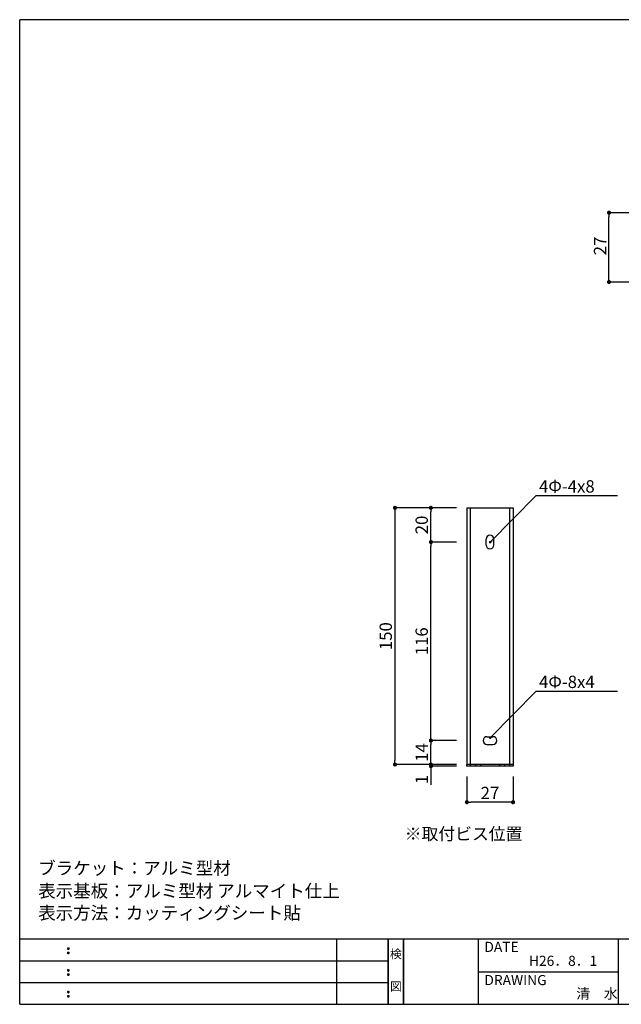
# Model space of a CAD drawing. Extents: x 288 to 568, y 1 to 193.
# Drawn here: x 288 to 405, y 1 to 193 of the extents above; entities that cross this region are included whole.
import ezdxf
from ezdxf.enums import TextEntityAlignment as Align

# ---------------------------------------------------------------- set-up
doc = ezdxf.new("R2010")
doc.units = 0
doc.header["$MEASUREMENT"] = 0
for name, color, linetype in [('DIM', 2, 'Continuous'), ('寸法', 2, 'Continuous'), ('本体１', 7, 'Continuous'), ('本体２', 11, 'Continuous'), ('枠ライン', 1, 'Continuous'), ('枠文字', 4, 'Continuous'), ('枠横ライン', 9, 'Continuous'), ('注釈', 2, 'Continuous')]:
    doc.layers.add(name, color=color, linetype=linetype)
doc.styles.add('EXTFONT', font='txt.shx', dxfattribs={"height": 3, "bigfont": 'extfont.shx'})
doc.styles.get("Standard").update_dxf_attribs({"font": 'txt.shx', "bigfont": 'extfont.shx'})
doc.styles.add('角ゴ', font='txt.shx', dxfattribs={"bigfont": 'extfont.shx'})
doc.dimstyles.new('KITEI-1$7', dxfattribs={"dimtxt": 2.4, "dimasz": 0.5, "dimexe": 0, "dimexo": 1, "dimgap": 0.7, "dimtad": 2, "dimdec": 0, "dimrnd": 1, "dimzin": 0, "dimdsep": 46, "dimtxsty": 'EXTFONT', "dimblk1": 'DOT', "dimblk2": 'DOT', "dimsah": 1, "dimcen": 0.09, "dimclrd": 2, "dimclre": 2, "dimclrt": 2, "dimadec": 0, "dimazin": 0, "dimtfac": 1, "dimtdec": 4, "dimtofl": 0, "dimtmove": 0, "dimatfit": 0, "dimldrblk": 'DOT', "dimfxl": 1, "dimtolj": 1, "dimtzin": 0, "dimarcsym": 0})
doc.dimstyles.new('STANDARD$0', dxfattribs={"dimtxt": 2.4, "dimasz": 0.4, "dimexe": 0, "dimexo": 2, "dimtad": 3, "dimdec": 0, "dimzin": 0, "dimdsep": 46, "dimtxsty": 'STANDARD', "dimblk1": 'DOT', "dimblk2": 'DOT', "dimsah": 1, "dimcen": 2.5, "dimclrd": 2, "dimclre": 2, "dimclrt": 2, "dimadec": 0, "dimazin": 0, "dimtfac": 1, "dimtdec": 4, "dimtofl": 0, "dimtmove": 0, "dimatfit": 3, "dimldrblk": 'DOT', "dimfxl": 1, "dimtolj": 1, "dimtzin": 0, "dimarcsym": 0})

# ---------------------------------------------------------------- blocks, each defined once
blk = doc.blocks.new('_DOT')
at = {"color": 0, "linetype": 'ByBlock'}
blk.add_line((-0.5, 0), (-1, 0), dxfattribs=at)
at = {"color": 0, "linetype": 'ByBlock', "const_width": 0.5}
blk.add_lwpolyline([(-0.25, 0, 1), (0.25, 0, 1)], format="xyb", close=True, dxfattribs=at)
blk = doc.blocks.new('*D17')
at = {"layer": 'DEFPOINTS', "color": 0, "ltscale": 2}
for p in [(375.07, 47.31), (384.07, 47.31), (375.07, 40.29)]:
    blk.add_point(p, dxfattribs=at)
at = {"layer": '寸法', "color": 2, "ltscale": 2}
for p, q in [((375.07, 45.31), (375.07, 40.29)), ((384.07, 45.31), (384.07, 40.29)), ((383.27, 40.29), (375.87, 40.29))]:
    blk.add_line(p, q, dxfattribs=at)
at = {"layer": '寸法', "color": 2, "ltscale": 2, "xscale": 0.8, "yscale": 0.8, "zscale": 0.8, "rotation": 180}
blk.add_blockref('_DOT', (375.07, 40.29), dxfattribs=at)
at = {"layer": '寸法', "color": 2, "ltscale": 2, "xscale": 0.8, "yscale": 0.8, "zscale": 0.8}
blk.add_blockref('_DOT', (384.07, 40.29), dxfattribs=at)
at = {"layer": '寸法', "color": 2, "ltscale": 2, "insert": (379.57, 42.09), "char_height": 2.4, "attachment_point": 5, "style": '角ゴ'}
blk.add_mtext('\\A1;27', dxfattribs=at)
blk = doc.blocks.new('*D18')
at = {"layer": 'DEFPOINTS', "color": 0, "ltscale": 2}
for p in [(375.07, 97.64), (361.07, 47.64), (375.07, 47.64)]:
    blk.add_point(p, dxfattribs=at)
at = {"layer": '寸法', "color": 2, "ltscale": 2}
for p, q in [((373.07, 97.64), (361.07, 97.64)), ((361.07, 96.84), (361.07, 48.44)), ((373.07, 47.64), (361.07, 47.64))]:
    blk.add_line(p, q, dxfattribs=at)
at = {"layer": '寸法', "color": 2, "ltscale": 2, "xscale": 0.8, "yscale": 0.8, "zscale": 0.8}
for p, rotation in [((361.07, 97.64), 90), ((361.07, 47.64), 270)]:
    blk.add_blockref('_DOT', p, dxfattribs=dict(at, rotation=rotation))
at = {"layer": '寸法', "color": 2, "ltscale": 2, "insert": (359.27, 72.64), "char_height": 2.4, "attachment_point": 5, "rotation": 90, "style": '角ゴ'}
blk.add_mtext('\\A1;150', dxfattribs=at)
blk = doc.blocks.new('*D19')
at = {"layer": 'DEFPOINTS', "color": 0, "ltscale": 2}
for p in [(368.07, 52.31), (375.07, 52.31), (375.07, 47.64)]:
    blk.add_point(p, dxfattribs=at)
at = {"layer": '寸法', "color": 2, "ltscale": 2}
for p, q in [((373.07, 52.31), (368.07, 52.31)), ((368.07, 48.44), (368.07, 51.51)), ((373.07, 47.64), (368.07, 47.64))]:
    blk.add_line(p, q, dxfattribs=at)
at = {"layer": '寸法', "color": 2, "ltscale": 2, "xscale": 0.8, "yscale": 0.8, "zscale": 0.8}
for p, rotation in [((368.07, 52.31), 90), ((368.07, 47.64), 270)]:
    blk.add_blockref('_DOT', p, dxfattribs=dict(at, rotation=rotation))
at = {"layer": '寸法', "color": 2, "ltscale": 2, "insert": (366.27, 49.97), "char_height": 2.4, "attachment_point": 5, "rotation": 90, "style": '角ゴ'}
blk.add_mtext('\\A1;14', dxfattribs=at)
blk = doc.blocks.new('*D20')
at = {"layer": 'DEFPOINTS', "color": 0, "ltscale": 2}
for p in [(368.07, 90.97), (375.07, 90.97), (375.07, 52.31)]:
    blk.add_point(p, dxfattribs=at)
at = {"layer": '寸法', "color": 2, "ltscale": 2}
for p, q in [((373.07, 90.97), (368.07, 90.97)), ((368.07, 53.11), (368.07, 90.17)), ((373.07, 52.31), (368.07, 52.31))]:
    blk.add_line(p, q, dxfattribs=at)
at = {"layer": '寸法', "color": 2, "ltscale": 2, "xscale": 0.8, "yscale": 0.8, "zscale": 0.8}
for p, rotation in [((368.07, 90.97), 90), ((368.07, 52.31), 270)]:
    blk.add_blockref('_DOT', p, dxfattribs=dict(at, rotation=rotation))
at = {"layer": '寸法', "color": 2, "ltscale": 2, "insert": (366.27, 71.64), "char_height": 2.4, "attachment_point": 5, "rotation": 90, "style": '角ゴ'}
blk.add_mtext('\\A1;116', dxfattribs=at)
blk = doc.blocks.new('*D21')
at = {"layer": 'DEFPOINTS', "color": 0, "ltscale": 2}
for p in [(368.07, 97.64), (372.82, 97.64), (375.07, 90.97)]:
    blk.add_point(p, dxfattribs=at)
at = {"layer": '寸法', "color": 2, "ltscale": 2}
for p, q in [((370.82, 97.64), (368.07, 97.64)), ((368.07, 91.77), (368.07, 96.84)), ((373.07, 90.97), (368.07, 90.97))]:
    blk.add_line(p, q, dxfattribs=at)
at = {"layer": '寸法', "color": 2, "ltscale": 2, "xscale": 0.8, "yscale": 0.8, "zscale": 0.8}
for p, rotation in [((368.07, 97.64), 90), ((368.07, 90.97), 270)]:
    blk.add_blockref('_DOT', p, dxfattribs=dict(at, rotation=rotation))
at = {"layer": '寸法', "color": 2, "ltscale": 2, "insert": (366.27, 94.31), "char_height": 2.4, "attachment_point": 5, "rotation": 90, "style": '角ゴ'}
blk.add_mtext('\\A1;20', dxfattribs=at)
blk = doc.blocks.new('*D22')
at = {"layer": 'DEFPOINTS', "color": 0, "ltscale": 2}
for p in [(368.07, 47.31), (375.07, 47.64), (375.07, 47.31)]:
    blk.add_point(p, dxfattribs=at)
at = {"layer": '本体２', "color": 2, "ltscale": 2}
for p, q in [((368.07, 48.44), (368.07, 49.24)), ((373.07, 47.64), (368.07, 47.64)), ((373.07, 47.31), (368.07, 47.31)), ((368.07, 46.51), (368.07, 43.71))]:
    blk.add_line(p, q, dxfattribs=at)
at = {"layer": '本体２', "color": 2, "ltscale": 2, "xscale": 0.8, "yscale": 0.8, "zscale": 0.8}
for p, rotation in [((368.07, 47.64), 270), ((368.07, 47.31), 90)]:
    blk.add_blockref('_DOT', p, dxfattribs=dict(at, rotation=rotation))
at = {"layer": '本体２', "color": 2, "ltscale": 2, "insert": (366.27, 44.71), "char_height": 2.4, "attachment_point": 5, "rotation": 90, "style": '角ゴ'}
blk.add_mtext('\\A1;1', dxfattribs=at)

msp = doc.modelspace()

# ---------------------------------------------------------------- linework, layer by layer
at = {"layer": 'DIM', "linetype": 'Continuous'}
for p, q in [((378.821, 90.39), (378.821, 91.556)), ((380.321, 90.39), (380.321, 91.556)), ((378.988, 53.056), (380.155, 53.056)), ((378.988, 51.556), (380.155, 51.556))]:
    msp.add_line(p, q, dxfattribs=at)
for centre, start, end in [((379.571, 91.556), 0, 180), ((379.571, 91.556), 0, 180), ((379.571, 90.39), 180, 0), ((378.988, 52.306), 90, 270), ((380.155, 52.306), 270, 90), ((380.155, 52.306), 270, 90)]:
    msp.add_arc(centre, 0.75, start, end, dxfattribs=at)
at = {"layer": '寸法', "color": 2, "ltscale": 0.3}
for p, q in [((411.445, 155.136), (402.749, 155.136)), ((402.749, 142.436), (402.749, 154.336)), ((411.445, 141.636), (402.749, 141.636))]:
    msp.add_line(p, q, dxfattribs=at)
at = {"layer": '本体１'}
for p, q in [((375.071, 97.64), (384.071, 97.64)), ((375.071, 97.64), (375.071, 47.64)), ((375.738, 97.64), (375.738, 47.306)), ((383.405, 97.64), (383.405, 47.306)), ((384.071, 97.64), (384.071, 47.64)), ((375.071, 47.306), (375.071, 47.64)), ((384.071, 47.306), (375.071, 47.306)), ((376.738, 47.64), (376.738, 47.306)), ((377.738, 47.64), (377.738, 47.306)), ((381.405, 47.64), (381.405, 47.306)), ((382.405, 47.64), (382.405, 47.306)), ((384.071, 47.64), (384.071, 47.306))]:
    msp.add_line(p, q, dxfattribs=at)
at = {"layer": '本体２'}
msp.add_line((384.071, 47.64), (375.071, 47.64), dxfattribs=at)
at = {"layer": '枠ライン'}
for p, q in [((349.746, 0.922), (349.746, 13.603)), ((359.747, 0.922), (359.747, 13.603)), ((359.747, 13.603), (359.747, 0.922)), ((359.747, 0.921), (359.747, 13.603)), ((359.747, 13.603), (359.747, 0.921)), ((359.747, 12.172), (359.747, 13.603)), ((362.747, 0.921), (362.747, 13.603)), ((362.747, 13.603), (362.747, 0.921)), ((377.247, 13.603), (377.247, 0.921)), ((404.506, 13.603), (404.506, 0.921)), ((287.984, 9.376), (359.747, 9.376)), ((377.247, 7.262), (404.506, 7.262)), ((287.984, 5.149), (359.747, 5.149))]:
    msp.add_line(p, q, dxfattribs=at)
at = {"layer": '枠文字'}
for p, q in [((297.344, 11.89), (297.457, 11.937)), ((297.457, 11.937), (297.566, 11.89)), ((297.344, 11.058), (297.457, 11.105)), ((297.457, 11.105), (297.566, 11.058)), ((297.344, 7.663), (297.457, 7.71)), ((297.457, 7.71), (297.566, 7.663)), ((297.344, 6.831), (297.457, 6.878)), ((297.457, 6.878), (297.566, 6.831)), ((297.344, 3.436), (297.457, 3.482)), ((297.344, 2.604), (297.457, 2.65)), ((297.457, 3.482), (297.566, 3.436)), ((297.457, 2.65), (297.566, 2.604))]:
    msp.add_line(p, q, dxfattribs=at)
for centre, radius, start, end in [((297.449, 11.784), 0.15, 134.654, 181.435), ((297.456, 11.778), 0.157, 179.029, 224.269), ((297.454, 11.781), 0.157, 225.791, 271.031), ((297.46, 11.774), 0.151, 268.848, 315.188), ((297.46, 11.778), 0.153, 314.087, 0.648), ((297.466, 11.783), 0.148, 359.011, 46.889), ((297.449, 10.952), 0.149, 134.592, 181.372), ((297.451, 10.945), 0.151, 178.785, 225.126), ((297.454, 10.946), 0.154, 224.225, 270.785), ((297.459, 10.938), 0.146, 268.889, 316.987), ((297.467, 10.951), 0.147, 358.965, 47.063), ((297.466, 10.946), 0.147, 313.002, 1.099), ((297.449, 7.557), 0.15, 134.654, 181.435), ((297.456, 7.55), 0.157, 179.029, 224.269), ((297.449, 6.725), 0.149, 134.592, 181.372), ((297.451, 6.718), 0.151, 178.785, 225.126), ((297.454, 7.554), 0.157, 225.791, 271.031), ((297.454, 6.718), 0.154, 224.225, 270.785), ((297.46, 7.547), 0.151, 268.848, 315.188), ((297.459, 6.711), 0.146, 268.889, 316.987), ((297.46, 7.551), 0.153, 314.087, 0.648), ((297.467, 6.724), 0.147, 358.965, 47.063), ((297.466, 6.719), 0.147, 313.002, 1.099), ((297.466, 7.556), 0.148, 359.011, 46.889), ((297.449, 3.329), 0.15, 134.654, 181.435), ((297.456, 3.323), 0.157, 179.029, 224.269), ((297.449, 2.498), 0.149, 134.592, 181.372), ((297.451, 2.491), 0.151, 178.785, 225.126), ((297.454, 3.326), 0.157, 225.791, 271.031), ((297.454, 2.491), 0.154, 224.225, 270.785), ((297.46, 3.32), 0.151, 268.848, 315.188), ((297.459, 2.484), 0.146, 268.889, 316.987), ((297.46, 3.324), 0.153, 314.087, 0.648), ((297.467, 2.497), 0.147, 358.965, 47.063), ((297.466, 2.491), 0.147, 313.002, 1.099), ((297.466, 3.328), 0.148, 359.011, 46.889)]:
    msp.add_arc(centre, radius, start, end, dxfattribs=at)
at = {"layer": '枠横ライン'}
for p, q in [((568.208, 192.738), (287.984, 192.738)), ((287.984, 0.921), (287.984, 192.738)), ((568.208, 13.603), (287.984, 13.603)), ((287.984, 0.921), (568.208, 0.921))]:
    msp.add_line(p, q, dxfattribs=at)
at = {"layer": '注釈'}
for p, q in [((388.536, 100.025), (404.41, 100.025)), ((388.536, 61.942), (404.41, 61.942))]:
    msp.add_line(p, q, dxfattribs=at)

# ---------------------------------------------------------------- block references
at = {"layer": '寸法', "color": 2, "ltscale": 0.3, "xscale": 0.8000000000000113, "yscale": 0.8000000000000113, "zscale": 0.8000000000000113}
for p, rotation in [((402.749, 155.136), 90), ((402.749, 141.636), 270)]:
    msp.add_blockref('_DOT', p, dxfattribs=dict(at, rotation=rotation))

# ---------------------------------------------------------------- texts
at = {"layer": '寸法', "color": 2}
msp.add_text('27', height=2.4, rotation=90, dxfattribs=at).set_placement((402.209, 146.843))
at = {"layer": '枠文字'}
for s, p in [('検', (361.247, 9.882)), ('図', (361.247, 3.557))]:
    msp.add_text(s, height=1.687, dxfattribs=at).set_placement(p, align=Align.CENTER)
for s, p in [('DATE', (378.487, 11.125)), ('H26．8．1', (387.164, 8.407)), ('DRAWING', (378.487, 4.657)), ('清\u3000水', (396.377, 2.013))]:
    msp.add_text(s, height=1.9679, dxfattribs=at).set_placement(p)
at = {"layer": '注釈', "style": '角ゴ'}
for s, height, p in [('4Φ-4x8', 2.4, (389.122, 100.621)), ('4Φ-8x4', 2.4, (389.122, 62.538)), ('ブラケット：アルミ型材', 2.5, (291.579, 26.191)), ('表示基板：アルミ型材 アルマイト仕上', 2.5, (291.579, 21.758)), ('表示方法：カッティングシート貼', 2.5, (291.579, 17.476))]:
    msp.add_text(s, height=height, dxfattribs=at).set_placement(p)
at = {"layer": '注釈', "color": 2, "linetype": 'Continuous', "style": '角ゴ'}
msp.add_text('※取付ビス位置', height=2.4, dxfattribs=at).set_placement((362.966, 32.93))

# ---------------------------------------------------------------- dimensions: what is measured, and where the dimension line sits
at = {"layer": '寸法', "ltscale": 2}
for base, p1, p2, picture, middle in [((361.071, 47.64), (375.071, 97.64), (375.071, 47.64), '*D18', (359.271, 72.64)), ((368.071, 97.64), (375.071, 90.973), (372.821, 97.64), '*D21', (366.271, 94.306)), ((368.071, 90.973), (375.071, 52.306), (375.071, 90.973), '*D20', (366.271, 71.64)), ((368.071, 52.306), (375.071, 47.64), (375.071, 52.306), '*D19', (366.271, 49.973))]:
    dim = msp.add_linear_dim(base=base, p1=p1, p2=p2, angle=90, dimstyle='STANDARD$0', override={"dimasz": 0.8, "dimgap": 0.6, "dimdec": 1, "dimlfac": 3, "dimzin": 8, "dimtxsty": '角ゴ', "dimblk": 'DOT', "dimtdec": 1, "dimlwd": -1, "dimlwe": -1}, dxfattribs=at)
    dim.commit()
    dim.dimension.update_dxf_attribs({"geometry": picture, "text_midpoint": middle})
dim = msp.add_linear_dim(base=(375.071, 40.285), p1=(384.071, 47.306), p2=(375.071, 47.306), dimstyle='STANDARD$0', override={"dimasz": 0.8, "dimgap": 0.6, "dimdec": 1, "dimlfac": 3, "dimzin": 8, "dimtxsty": '角ゴ', "dimblk": 'DOT', "dimtdec": 1, "dimlwd": -1, "dimlwe": -1}, dxfattribs=at)
dim.commit()
dim.dimension.update_dxf_attribs({"geometry": '*D17', "text_midpoint": (379.571, 42.085)})
at = {"layer": '本体２', "ltscale": 2}
dim = msp.add_linear_dim(base=(368.071, 47.306), p1=(375.071, 47.64), p2=(375.071, 47.306), angle=90, dimstyle='STANDARD$0', override={"dimasz": 0.8, "dimgap": 0.6, "dimdec": 1, "dimlfac": 3, "dimzin": 8, "dimtxsty": '角ゴ', "dimblk": 'DOT', "dimtdec": 1, "dimlwd": -1, "dimlwe": -1}, dxfattribs=at)
dim.commit()
dim.dimension.update_dxf_attribs({"geometry": '*D22', "text_midpoint": (366.271, 44.706)})

# ---------------------------------------------------------------- leaders
at = {"layer": '注釈', "color": 2, "linetype": 'ByBlock'}
for points in [[(379.622, 90.948), (388.536, 100.025)], [(379.622, 52.864), (388.536, 61.942)]]:
    msp.add_leader(points, dimstyle='KITEI-1$7', dxfattribs=at)

doc.saveas('drawing.dxf')
